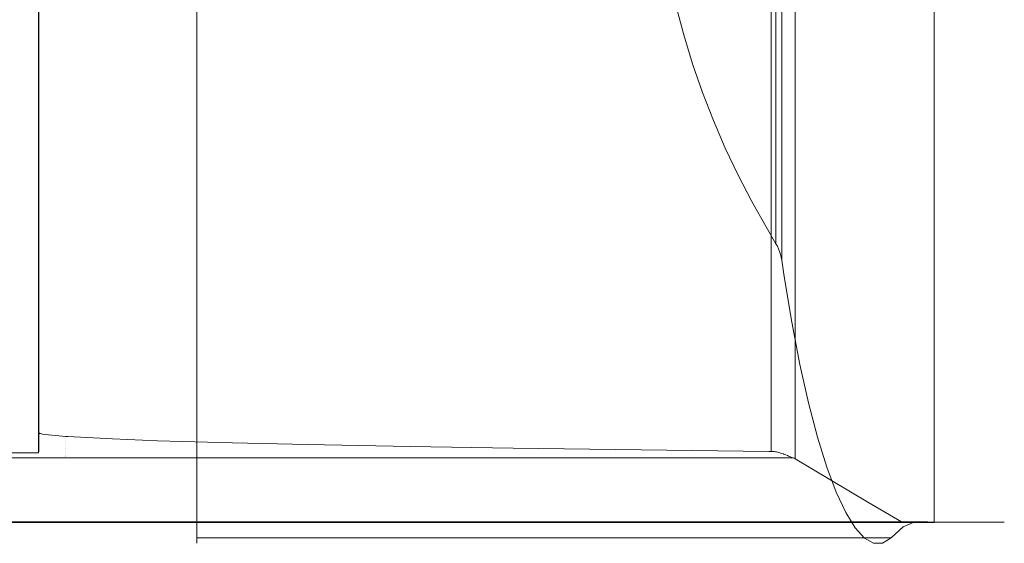
# Model space of a CAD drawing. Units: millimetres. Extents: x -189 to 189, y -56 to 56.
# Drawn here: x 113 to 189, y -56 to -15 of the extents above; entities that cross this region are included whole.
import ezdxf

# ---------------------------------------------------------------- set-up
doc = ezdxf.new("R2010")
doc.units = ezdxf.units.MM
doc.header["$LTSCALE"] = 0.508
doc.layers.add('Lighting-Incandescent', color=7, linetype='Continuous', lineweight=5, true_color=0x000000)

msp = doc.modelspace()

# ---------------------------------------------------------------- linework, layer by layer
at = {"layer": 'Lighting-Incandescent', "color": 18, "linetype": 'Continuous', "lineweight": 5, "true_color": 0x000000}
for points, invisible_edges in [([(172.439, -38.463, -453.627), (171.851, -34.924, -456.734), (178.761, 55.504, -415.912)], 10), ([(178.057, 55.111, -420.596), (178.761, 55.504, -415.912), (171.851, -34.924, -456.734)], 10), ([(178.761, 55.504, -415.912), (173.07, -41.725, -450.23), (172.439, -38.463, -453.627)], 9), ([(178.761, 55.504, -415.912), (173.736, -44.687, -446.568), (173.07, -41.725, -450.23)], 9), ([(178.761, 55.504, -415.912), (174.43, -47.326, -442.667), (173.736, -44.687, -446.568)], 9), ([(178.761, 55.504, -415.912), (175.144, -49.624, -438.556), (174.43, -47.326, -442.667)], 9), ([(178.761, 55.504, -415.912), (175.871, -51.564, -434.265), (175.144, -49.624, -438.556)], 9), ([(178.761, 55.504, -415.912), (176.602, -53.132, -429.824), (175.871, -51.564, -434.265)], 9), ([(177.332, -54.316, -425.266), (176.602, -53.132, -429.824), (178.761, 55.504, -415.912)], 10), ([(178.052, -55.109, -420.623), (177.332, -54.316, -425.266), (178.761, 55.504, -415.912)], 10), ([(178.758, -55.504, -415.93), (178.052, -55.109, -420.623), (178.761, 55.504, -415.912)], 10), ([(179.443, -55.498, -411.22), (178.758, -55.504, -415.93), (178.761, 55.504, -415.912)], 10), ([(178.761, 55.504, -415.912), (180.103, -55.092, -406.528), (179.443, -55.498, -411.22)], 9), ([(180.103, -55.092, -406.528), (178.761, 55.504, -415.912), (179.444, 55.497, -411.211)], 9), ([(179.444, 55.497, -411.211), (181.046, -54.228, -399.521), (180.103, -55.092, -406.528)], 9), ([(181.046, -54.228, -399.521), (179.444, 55.497, -411.211), (180.103, 55.091, -406.528)], 9), ([(171.851, -34.924, -456.734), (177.337, 54.323, -425.23), (178.057, 55.111, -420.596)], 9), ([(180.103, 55.091, -406.528), (181.046, 54.227, -399.521), (181.046, -54.228, -399.521)], 10), ([(126.562, 54.227, -399.521), (126.562, -51.564, -434.265), (126.562, -53.132, -429.824), (126.562, -54.316, -425.266)], 9), ([(126.562, 54.227, -399.521), (126.562, -41.725, -450.23), (126.562, -44.687, -446.568), (126.562, -47.326, -442.667)], 9), ([(126.562, -47.326, -442.667), (126.562, -49.624, -438.556), (126.562, -51.564, -434.265), (126.562, 54.227, -399.521)], 12), ([(126.562, 54.227, -399.521), (126.562, -27.119, -461.992), (126.562, -31.134, -459.529), (126.562, -34.924, -456.734)], 9), ([(126.562, -54.316, -425.266), (126.562, -55.109, -420.623), (126.562, 54.227, -399.521)], 10), ([(126.562, -34.924, -456.734), (126.562, -38.463, -453.627), (126.562, 54.227, -399.521)], 10), ([(126.562, -38.463, -453.627), (126.562, -41.725, -450.23), (126.562, 54.227, -399.521)], 10), ([(126.562, -14.029, -467.219), (126.562, -18.536, -465.851), (126.562, 54.227, -399.521)], 10), ([(126.562, -18.536, -465.851), (126.562, -22.91, -464.104), (126.562, -27.119, -461.992), (126.562, 54.227, -399.521)], 12), ([(126.562, 53.858, -392.47), (126.562, 54.227, -399.521), (126.562, -54.228, -399.521), (126.562, -53.859, -392.47)], 10), ([(126.562, 54.227, -399.521), (126.562, -55.498, -411.22), (126.562, -55.092, -406.528), (126.562, -54.228, -399.521)], 9), ([(126.562, -55.109, -420.623), (126.562, -55.504, -415.93), (126.562, -55.498, -411.22), (126.562, 54.227, -399.521)], 12), ([(171.851, -34.924, -456.734), (176.609, 53.144, -429.78), (177.337, 54.323, -425.23)], 9), ([(181.943, -53.859, -392.47), (181.046, -54.228, -399.521), (181.046, 54.227, -399.521), (181.943, 53.858, -392.47)], 10), ([(126.562, -53.859, -392.47), (126.562, -53.878, -252.159), (126.562, 53.877, -252.159), (126.562, 53.858, -392.47)], 8), ([(180.901, 53.858, -151.064), (178.319, 52.323, -142.693), (178.319, -52.324, -142.693), (180.901, -53.859, -151.064)], 10), ([(180.901, -53.859, -151.064), (180.997, 53.89, -151.423), (180.965, 53.887, -151.303)], 9), ([(180.901, -53.859, -151.064), (183.417, 53.889, -161.067), (180.997, 53.89, -151.423)], 9), ([(183.417, 53.889, -161.067), (180.901, -53.859, -151.064), (180.933, -53.877, -151.183), (180.965, -53.888, -151.303)], 9), ([(180.965, 53.887, -151.303), (180.933, 53.876, -151.183), (180.901, 53.858, -151.064), (180.901, -53.859, -151.064)], 12), ([(180.965, -53.888, -151.303), (180.997, -53.892, -151.423), (183.417, 53.889, -161.067)], 10), ([(180.997, -53.892, -151.423), (183.417, -53.89, -161.067), (183.417, 53.889, -161.067)], 8), ([(181.943, 53.858, -392.47), (182.943, 53.859, -384.093), (182.943, -53.86, -384.093), (181.943, -53.859, -392.47)], 10), ([(182.943, -53.86, -384.093), (182.943, 53.859, -384.093), (188.678, 53.869, -309.833), (188.678, -53.87, -309.833)], 5), ([(188.836, -53.88, -235.351), (188.836, 53.879, -235.351), (183.417, 53.889, -161.067), (183.417, -53.89, -161.067)], 1), ([(188.678, -53.87, -309.833), (188.678, 53.869, -309.833), (188.836, 53.879, -235.351), (188.836, -53.88, -235.351)], 5), ([(175.879, 51.583, -434.214), (176.609, 53.144, -429.78), (171.851, -34.924, -456.734)], 10), ([(178.319, -52.324, -142.693), (178.319, 52.323, -142.693), (172.696, 48.981, -124.465), (172.696, -48.982, -124.465)], 1), ([(175.154, 49.651, -438.499), (175.879, 51.583, -434.214), (171.851, -34.924, -456.734)], 10), ([(174.441, 47.363, -442.605), (175.154, 49.651, -438.499), (171.851, -34.924, -456.734)], 10), ([(171.832, 48.632, -123.429), (171.68, 48.577, -123.348), (171.68, -48.578, -123.348), (171.796, -48.62, -123.409)], 10), ([(171.796, -48.62, -123.409), (171.832, -48.634, -123.429), (171.832, 48.632, -123.429)], 10), ([(171.977, -48.691, -123.522), (171.977, 48.69, -123.522), (171.832, 48.632, -123.429), (171.832, -48.634, -123.429)], 5), ([(171.977, -48.691, -123.522), (172.113, -48.748, -123.628), (172.113, 48.747, -123.628), (172.011, 48.704, -123.549)], 10), ([(172.011, 48.704, -123.549), (171.977, 48.69, -123.522), (171.977, -48.691, -123.522)], 10), ([(172.113, -48.748, -123.628), (172.185, -48.779, -123.695), (172.239, 48.801, -123.744), (172.185, 48.778, -123.695)], 10), ([(172.185, 48.778, -123.695), (172.113, 48.747, -123.628), (172.113, -48.748, -123.628)], 10), ([(172.185, -48.779, -123.695), (172.239, -48.802, -123.744), (172.239, 48.801, -123.744)], 10), ([(172.333, 48.841, -123.846), (172.239, 48.801, -123.744), (172.239, -48.802, -123.744), (172.333, -48.842, -123.846)], 10), ([(172.354, -48.85, -123.872), (172.355, 48.85, -123.871), (172.333, 48.841, -123.846)], 9), ([(172.333, -48.842, -123.846), (172.354, -48.85, -123.872), (172.333, 48.841, -123.846)], 10), ([(172.459, 48.891, -124.008), (172.454, 48.89, -124.002), (172.354, -48.85, -123.872)], 10), ([(172.354, -48.85, -123.872), (172.406, -48.872, -123.935), (172.459, 48.891, -124.008)], 10), ([(172.354, -48.85, -123.872), (172.454, 48.89, -124.002), (172.405, 48.87, -123.935)], 9), ([(172.405, 48.87, -123.935), (172.355, 48.85, -123.871), (172.354, -48.85, -123.872)], 10), ([(172.406, -48.872, -123.935), (172.454, -48.891, -124.002), (172.459, 48.891, -124.008)], 10), ([(172.454, -48.891, -124.002), (172.459, -48.892, -124.008), (172.459, 48.891, -124.008)], 10), ([(172.506, 48.909, -124.08), (172.459, 48.891, -124.008), (172.459, -48.892, -124.008), (172.506, -48.91, -124.079)], 10), ([(172.506, -48.91, -124.079), (172.551, 48.924, -124.154), (172.506, 48.909, -124.08)], 9), ([(172.506, -48.91, -124.079), (172.551, -48.925, -124.153), (172.551, 48.924, -124.154)], 10), ([(172.555, 48.926, -124.161), (172.551, 48.924, -124.154), (172.551, -48.925, -124.153), (172.555, -48.927, -124.161)], 10), ([(172.555, -48.927, -124.161), (172.63, 48.952, -124.306), (172.555, 48.926, -124.161)], 9), ([(172.555, -48.927, -124.161), (172.63, -48.953, -124.306), (172.63, 48.952, -124.306)], 10), ([(172.63, 48.952, -124.306), (172.63, -48.953, -124.306), (172.696, -48.982, -124.465), (172.696, 48.981, -124.465)], 1), ([(58.234, -48.532, -123.288), (114.348, -48.525, -123.279), (114.348, 48.524, -123.279), (58.234, 48.531, -123.288)], 8), ([(114.348, 48.523, -123.278), (114.348, 48.524, -123.279), (114.348, -48.525, -123.279)], 8), ([(114.348, 48.523, -123.278), (114.355, -46.976, -122.531), (114.355, 46.975, -122.531)], 9), ([(114.355, -46.976, -122.531), (114.348, 48.523, -123.278), (114.348, -48.525, -123.279)], 11), ([(135.082, 47.897, -122.76), (129.296, 47.747, -122.696), (129.296, -47.748, -122.696), (135.082, -47.898, -122.76)], 10), ([(135.082, -47.898, -122.76), (143.012, -48.036, -122.848), (143.012, 48.035, -122.848), (135.082, 47.897, -122.76)], 10), ([(150.943, 48.172, -122.936), (143.012, 48.035, -122.848), (143.012, -48.036, -122.848), (150.943, -48.173, -122.936)], 10), ([(150.943, -48.173, -122.936), (160.813, -48.295, -123.045), (160.813, 48.294, -123.045), (150.943, 48.172, -122.936)], 10), ([(170.849, 48.417, -123.156), (170.682, 48.415, -123.154), (160.813, -48.295, -123.045), (170.682, -48.416, -123.154)], 10), ([(170.682, 48.415, -123.154), (160.813, 48.294, -123.045), (160.813, -48.295, -123.045)], 10), ([(170.682, -48.416, -123.154), (170.849, -48.418, -123.156), (170.849, 48.417, -123.156)], 8), ([(170.935, 48.42, -123.159), (170.849, -48.418, -123.156), (170.935, -48.421, -123.159)], 9), ([(170.935, 48.42, -123.159), (170.849, 48.417, -123.156), (170.849, -48.418, -123.156)], 8), ([(170.935, -48.421, -123.159), (171.021, 48.426, -123.166), (170.935, 48.42, -123.159)], 9), ([(170.935, -48.421, -123.159), (171.021, -48.427, -123.166), (171.021, 48.426, -123.166)], 10), ([(171.106, 48.436, -123.176), (171.021, -48.427, -123.166), (171.106, -48.437, -123.176)], 9), ([(171.106, 48.436, -123.176), (171.021, 48.426, -123.166), (171.021, -48.427, -123.166)], 10), ([(171.106, -48.437, -123.176), (171.191, 48.448, -123.19), (171.106, 48.436, -123.176)], 9), ([(171.106, -48.437, -123.176), (171.191, -48.449, -123.19), (171.191, 48.448, -123.19)], 10), ([(171.275, 48.464, -123.207), (171.191, -48.449, -123.19), (171.275, -48.465, -123.207)], 9), ([(171.275, 48.464, -123.207), (171.191, 48.448, -123.19), (171.191, -48.449, -123.19)], 10), ([(171.275, -48.465, -123.207), (171.358, 48.482, -123.228), (171.275, 48.464, -123.207)], 9), ([(171.275, -48.465, -123.207), (171.358, -48.483, -123.228), (171.358, 48.482, -123.228)], 10), ([(171.511, 48.523, -123.278), (171.358, -48.483, -123.228), (171.435, -48.503, -123.251)], 9), ([(171.511, 48.523, -123.278), (171.436, 48.501, -123.251), (171.358, -48.483, -123.228)], 10), ([(171.436, 48.501, -123.251), (171.358, 48.482, -123.228), (171.358, -48.483, -123.228)], 10), ([(171.522, 48.526, -123.281), (171.435, -48.503, -123.251), (171.511, -48.524, -123.277)], 9), ([(171.435, -48.503, -123.251), (171.522, 48.526, -123.281), (171.511, 48.523, -123.278)], 9), ([(171.511, -48.524, -123.277), (171.522, -48.527, -123.282), (171.522, 48.526, -123.281)], 10), ([(171.602, 48.551, -123.313), (171.522, -48.527, -123.282), (171.602, -48.552, -123.313)], 9), ([(171.602, 48.551, -123.313), (171.522, 48.526, -123.281), (171.522, -48.527, -123.282)], 10), ([(171.602, -48.552, -123.313), (171.68, 48.577, -123.348), (171.602, 48.551, -123.313)], 9), ([(171.602, -48.552, -123.313), (171.68, -48.578, -123.348), (171.68, 48.577, -123.348)], 10), ([(114.355, 46.975, -122.531), (114.355, -46.976, -122.531), (116.598, -47.28, -122.556), (116.43, 47.268, -122.554)], 14), ([(116.598, -47.28, -122.556), (120.025, 47.438, -122.594), (116.54, 47.279, -122.555), (116.43, 47.268, -122.554)], 9), ([(123.51, 47.596, -122.632), (120.025, 47.438, -122.594), (116.598, -47.28, -122.556), (120.054, -47.439, -122.594)], 10), ([(129.296, 47.747, -122.696), (123.51, 47.596, -122.632), (120.054, -47.439, -122.594), (123.51, -47.597, -122.632)], 10), ([(123.51, -47.597, -122.632), (129.296, -47.748, -122.696), (129.296, 47.747, -122.696)], 10), ([(173.748, 44.734, -446.502), (174.441, 47.363, -442.605), (171.851, -34.924, -456.734)], 10), ([(173.082, 41.784, -450.162), (173.748, 44.734, -446.502), (171.851, -34.924, -456.734)], 10), ([(172.452, 38.534, -453.558), (173.082, 41.784, -450.162), (171.851, -34.924, -456.734)], 10), ([(171.851, -34.924, -456.734), (171.865, 35.008, -456.665), (172.452, 38.534, -453.558)], 9), ([(171.851, -34.924, -456.734), (171.664, -33.669, -457.716), (171.664, 33.667, -457.716), (171.865, 35.008, -456.665)], 8), ([(171.571, -33.228, -458.047), (171.571, 33.226, -458.047), (171.624, 33.445, -457.883), (171.624, -33.447, -457.883)], 5), ([(171.624, -33.447, -457.883), (171.624, 33.445, -457.883), (171.664, 33.667, -457.716), (171.664, -33.669, -457.716)], 1), ([(171.33, -32.607, -458.501), (171.33, 32.606, -458.501), (171.423, 32.805, -458.357), (171.423, -32.806, -458.357)], 5), ([(171.423, -32.806, -458.357), (171.423, 32.805, -458.357), (171.504, 33.012, -458.205), (171.504, -33.014, -458.205)], 5), ([(171.504, -33.014, -458.205), (171.504, 33.012, -458.205), (171.571, 33.226, -458.047), (171.571, -33.228, -458.047)], 5), ([(170.514, 31.23, -459.463), (171.224, 32.416, -458.637), (171.224, -32.418, -458.637)], 8), ([(171.224, -32.418, -458.637), (171.224, 32.416, -458.637), (171.33, 32.606, -458.501), (171.33, -32.607, -458.501)], 4), ([(169.407, 29.262, -460.735), (170.514, 31.23, -459.463), (171.224, -32.418, -458.637)], 10), ([(168.353, 27.229, -461.929), (169.407, 29.262, -460.735), (171.224, -32.418, -458.637)], 10), ([(167.372, 25.164, -463.027), (168.353, 27.229, -461.929), (171.224, -32.418, -458.637)], 10), ([(166.448, 23.032, -464.047), (167.372, 25.164, -463.027), (171.224, -32.418, -458.637)], 10), ([(165.609, 20.887, -464.964), (166.448, 23.032, -464.047), (171.224, -32.418, -458.637)], 10), ([(164.835, 18.671, -465.801), (165.609, 20.887, -464.964), (171.224, -32.418, -458.637)], 10), ([(164.151, 16.449, -466.535), (164.835, 18.671, -465.801), (171.224, -32.418, -458.637)], 10), ([(171.224, -32.418, -458.637), (163.565, 14.171, -467.157), (164.151, 16.449, -466.535)], 9), ([(164.111, -16.314, -466.578), (163.507, -14.029, -467.219), (163.565, 14.171, -467.157)], 10), ([(163.565, 14.171, -467.157), (164.789, -18.536, -465.851), (164.111, -16.314, -466.578)], 9), ([(163.565, 14.171, -467.157), (165.558, -20.753, -465.019), (164.789, -18.536, -465.851)], 9), ([(163.565, 14.171, -467.157), (166.397, -22.91, -464.104), (165.558, -20.753, -465.019)], 9), ([(163.565, 14.171, -467.157), (167.316, -25.043, -463.089), (166.397, -22.91, -464.104)], 9), ([(163.565, 14.171, -467.157), (168.298, -27.119, -461.992), (167.316, -25.043, -463.089)], 9), ([(163.565, 14.171, -467.157), (170.475, -31.115, -459.502), (169.352, -29.161, -460.798)], 9), ([(169.352, -29.161, -460.798), (168.298, -27.119, -461.992), (163.565, 14.171, -467.157)], 10), ([(163.565, 14.171, -467.157), (171.224, -32.418, -458.637), (170.475, -31.115, -459.502)], 9), ([(126.562, -18.536, -465.851), (126.562, -14.029, -467.219), (163.507, -14.029, -467.219)], 10), ([(163.507, -14.029, -467.219), (164.111, -16.314, -466.578), (126.562, -18.536, -465.851)], 10), ([(164.111, -16.314, -466.578), (164.789, -18.536, -465.851), (126.562, -18.536, -465.851)], 10), ([(126.562, -22.91, -464.104), (126.562, -18.536, -465.851), (164.789, -18.536, -465.851)], 10), ([(164.789, -18.536, -465.851), (165.558, -20.753, -465.019), (126.562, -22.91, -464.104)], 10), ([(165.558, -20.753, -465.019), (166.397, -22.91, -464.104), (126.562, -22.91, -464.104)], 10), ([(126.562, -27.119, -461.992), (126.562, -22.91, -464.104), (166.397, -22.91, -464.104)], 10), ([(166.397, -22.91, -464.104), (167.316, -25.043, -463.089), (126.562, -27.119, -461.992)], 10), ([(167.316, -25.043, -463.089), (168.298, -27.119, -461.992), (126.562, -27.119, -461.992)], 10), ([(126.562, -31.134, -459.529), (126.562, -27.119, -461.992), (168.298, -27.119, -461.992)], 10), ([(168.298, -27.119, -461.992), (169.352, -29.161, -460.798), (126.562, -31.134, -459.529)], 10), ([(169.352, -29.161, -460.798), (170.475, -31.115, -459.502), (126.562, -31.134, -459.529)], 10), ([(126.562, -34.924, -456.734), (126.562, -31.134, -459.529), (170.475, -31.115, -459.502)], 10), ([(170.475, -31.115, -459.502), (171.224, -32.418, -458.637), (126.562, -34.924, -456.734)], 10), ([(126.562, -34.924, -456.734), (171.224, -32.418, -458.637), (171.33, -32.607, -458.501)], 9), ([(171.33, -32.607, -458.501), (171.423, -32.806, -458.357), (126.562, -34.924, -456.734)], 10), ([(171.423, -32.806, -458.357), (171.504, -33.014, -458.205), (126.562, -34.924, -456.734)], 10), ([(171.504, -33.014, -458.205), (171.571, -33.228, -458.047), (126.562, -34.924, -456.734)], 10), ([(171.571, -33.228, -458.047), (171.624, -33.447, -457.883), (126.562, -34.924, -456.734)], 10), ([(171.624, -33.447, -457.883), (171.664, -33.669, -457.716), (126.562, -34.924, -456.734)], 10), ([(171.664, -33.669, -457.716), (171.851, -34.924, -456.734), (126.562, -34.924, -456.734)], 10), ([(172.439, -38.463, -453.627), (126.562, -38.463, -453.627), (126.562, -34.924, -456.734), (171.851, -34.924, -456.734)], 5), ([(173.07, -41.725, -450.23), (126.562, -41.725, -450.23), (126.562, -38.463, -453.627), (172.439, -38.463, -453.627)], 5), ([(173.736, -44.687, -446.568), (126.562, -44.687, -446.568), (126.562, -41.725, -450.23), (173.07, -41.725, -450.23)], 5), ([(174.43, -47.326, -442.667), (126.562, -47.326, -442.667), (126.562, -44.687, -446.568), (173.736, -44.687, -446.568)], 5), ([(114.348, -48.525, -123.279), (114.355, -46.977, -122.531), (114.355, -46.976, -122.531)], 9), ([(114.356, -46.978, -122.531), (114.355, -46.977, -122.531), (114.348, -48.524, -123.278)], 10), ([(114.355, -46.977, -122.531), (114.348, -48.525, -123.279), (114.348, -48.524, -123.278)], 9), ([(114.348, -48.524, -123.278), (114.35, -48.299, -123.04), (114.356, -46.978, -122.531)], 11), ([(114.355, -47.118, -122.536), (114.356, -46.978, -122.531), (114.35, -48.299, -123.04)], 10), ([(114.355, -46.976, -122.531), (114.355, -46.977, -122.531), (116.598, -47.28, -122.556)], 10), ([(114.355, -46.977, -122.531), (114.356, -46.978, -122.531), (116.598, -47.28, -122.556)], 10), ([(114.356, -46.979, -122.531), (114.356, -46.978, -122.531), (114.355, -47.118, -122.536)], 8), ([(114.355, -47.118, -122.536), (114.357, -46.98, -122.531), (114.356, -46.979, -122.531)], 9), ([(114.355, -47.118, -122.536), (114.358, -46.982, -122.531), (114.357, -46.98, -122.531)], 9), ([(114.359, -46.985, -122.531), (114.358, -46.982, -122.531), (114.355, -47.118, -122.536)], 10), ([(114.36, -46.987, -122.531), (114.359, -46.985, -122.531), (114.355, -47.118, -122.536)], 10), ([(114.362, -46.989, -122.531), (114.36, -46.987, -122.531), (114.355, -47.118, -122.536)], 10), ([(114.364, -46.991, -122.531), (114.362, -46.989, -122.531), (114.355, -47.118, -122.536)], 10), ([(114.366, -46.994, -122.531), (114.364, -46.991, -122.531), (114.355, -47.118, -122.536)], 10), ([(114.369, -46.996, -122.531), (114.366, -46.994, -122.531), (114.355, -47.118, -122.536)], 10), ([(114.355, -47.118, -122.536), (114.371, -46.998, -122.531), (114.369, -46.996, -122.531)], 9), ([(114.355, -47.118, -122.536), (114.377, -47.002, -122.531), (114.371, -46.998, -122.531)], 9), ([(114.384, -47.007, -122.531), (114.377, -47.002, -122.531), (114.355, -47.118, -122.536)], 10), ([(114.355, -47.118, -122.536), (114.392, -47.011, -122.531), (114.384, -47.007, -122.531)], 9), ([(114.355, -47.118, -122.536), (114.41, -47.02, -122.532), (114.392, -47.011, -122.531)], 9), ([(114.355, -47.118, -122.536), (114.432, -47.029, -122.532), (114.41, -47.02, -122.532)], 9), ([(114.355, -47.118, -122.536), (114.486, -47.047, -122.532), (114.432, -47.029, -122.532)], 9), ([(114.637, -47.082, -122.534), (114.486, -47.047, -122.532), (114.355, -47.118, -122.536)], 10), ([(114.355, -47.118, -122.536), (114.845, -47.118, -122.536), (114.637, -47.082, -122.534)], 9), ([(114.356, -46.978, -122.531), (114.356, -46.979, -122.531), (116.598, -47.28, -122.556)], 10), ([(116.598, -47.28, -122.556), (114.356, -46.979, -122.531), (114.357, -46.98, -122.531)], 9), ([(116.598, -47.28, -122.556), (114.357, -46.98, -122.531), (114.358, -46.982, -122.531), (114.359, -46.985, -122.531)], 9), ([(114.359, -46.985, -122.531), (114.36, -46.987, -122.531), (116.598, -47.28, -122.556)], 10), ([(114.36, -46.987, -122.531), (114.362, -46.989, -122.531), (116.598, -47.28, -122.556)], 10), ([(114.362, -46.989, -122.531), (114.364, -46.991, -122.531), (116.598, -47.28, -122.556)], 10), ([(114.364, -46.991, -122.531), (114.366, -46.994, -122.531), (116.598, -47.28, -122.556)], 10), ([(114.366, -46.994, -122.531), (114.369, -46.996, -122.531), (116.598, -47.28, -122.556)], 10), ([(116.43, -47.272, -122.554), (114.369, -46.996, -122.531), (114.371, -46.998, -122.531)], 9), ([(116.43, -47.272, -122.554), (116.598, -47.28, -122.556), (114.369, -46.996, -122.531)], 10), ([(114.371, -46.998, -122.531), (114.377, -47.002, -122.531), (114.384, -47.007, -122.531), (116.43, -47.272, -122.554)], 12), ([(116.43, -47.272, -122.554), (114.384, -47.007, -122.531), (114.392, -47.011, -122.531)], 9), ([(116.43, -47.272, -122.554), (114.392, -47.011, -122.531), (114.41, -47.02, -122.532)], 9), ([(116.43, -47.272, -122.554), (114.41, -47.02, -122.532), (114.432, -47.029, -122.532)], 9), ([(114.432, -47.029, -122.532), (114.486, -47.047, -122.532), (114.637, -47.082, -122.534), (116.43, -47.272, -122.554)], 12), ([(114.637, -47.082, -122.534), (114.845, -47.118, -122.536), (116.43, -47.272, -122.554)], 8), ([(114.355, -47.118, -122.536), (114.35, -48.299, -123.04), (114.351, -48.173, -122.936)], 9), ([(114.355, -47.118, -122.536), (114.351, -48.173, -122.936), (114.352, -48.039, -122.842)], 9), ([(114.355, -47.118, -122.536), (114.352, -48.039, -122.842), (114.353, -47.898, -122.76)], 9), ([(114.355, -47.118, -122.536), (114.353, -47.898, -122.76), (114.354, -47.75, -122.69)], 9), ([(114.353, -47.898, -122.76), (116.43, -47.898, -122.76), (116.43, -47.75, -122.69), (114.354, -47.75, -122.69)], 7), ([(114.355, -47.118, -122.536), (114.354, -47.75, -122.69), (114.354, -47.597, -122.632)], 9), ([(114.354, -47.597, -122.632), (114.355, -47.44, -122.587), (114.355, -47.28, -122.555), (114.355, -47.118, -122.536)], 8), ([(114.354, -47.597, -122.632), (116.43, -47.597, -122.632), (116.43, -47.44, -122.587), (114.355, -47.44, -122.587)], 7), ([(114.354, -47.75, -122.69), (116.43, -47.75, -122.69), (116.43, -47.597, -122.632), (114.354, -47.597, -122.632)], 7), ([(114.845, -47.118, -122.536), (114.355, -47.28, -122.555), (116.43, -47.28, -122.555)], 11), ([(114.845, -47.118, -122.536), (114.355, -47.118, -122.536), (114.355, -47.28, -122.555)], 9), ([(114.355, -47.44, -122.587), (116.43, -47.44, -122.587), (116.43, -47.28, -122.555), (114.355, -47.28, -122.555)], 7), ([(116.43, -47.28, -122.555), (116.43, -47.272, -122.554), (114.845, -47.118, -122.536)], 9), ([(116.43, -47.272, -122.554), (116.43, -47.28, -122.555), (116.598, -47.28, -122.556)], 3), ([(116.43, -47.44, -122.587), (120.054, -47.439, -122.594), (116.598, -47.28, -122.556)], 9), ([(116.598, -47.28, -122.556), (116.43, -47.28, -122.555), (116.43, -47.44, -122.587)], 11), ([(116.43, -47.597, -122.632), (123.51, -47.597, -122.632), (120.054, -47.439, -122.594)], 9), ([(120.054, -47.439, -122.594), (116.43, -47.44, -122.587), (116.43, -47.597, -122.632)], 11), ([(116.43, -47.75, -122.69), (129.296, -47.748, -122.696), (123.51, -47.597, -122.632)], 9), ([(123.51, -47.597, -122.632), (116.43, -47.597, -122.632), (116.43, -47.75, -122.69)], 11), ([(116.43, -47.898, -122.76), (135.082, -47.898, -122.76), (129.296, -47.748, -122.696)], 9), ([(129.296, -47.748, -122.696), (116.43, -47.75, -122.69), (116.43, -47.898, -122.76)], 11), ([(175.144, -49.624, -438.556), (126.562, -49.624, -438.556), (126.562, -47.326, -442.667), (174.43, -47.326, -442.667)], 5), ([(58.234, -48.621, -123.409), (116.43, -48.621, -123.409), (114.348, -48.525, -123.279)], 11), ([(114.348, -48.525, -123.279), (58.234, -48.532, -123.288), (58.234, -48.621, -123.409)], 10), ([(114.348, -48.524, -123.278), (114.349, -48.416, -123.154), (114.35, -48.299, -123.04)], 8), ([(114.348, -48.524, -123.278), (116.43, -48.524, -123.277), (116.43, -48.416, -123.154), (114.349, -48.416, -123.154)], 7), ([(116.43, -48.524, -123.277), (114.348, -48.524, -123.278), (114.348, -48.525, -123.279)], 9), ([(114.348, -48.525, -123.279), (116.43, -48.621, -123.409), (116.43, -48.524, -123.277)], 11), ([(114.349, -48.416, -123.154), (116.43, -48.416, -123.154), (116.43, -48.299, -123.04), (114.35, -48.299, -123.04)], 7), ([(114.35, -48.299, -123.04), (116.43, -48.299, -123.04), (116.43, -48.173, -122.936), (114.351, -48.173, -122.936)], 7), ([(114.351, -48.173, -122.936), (116.43, -48.173, -122.936), (116.43, -48.039, -122.842), (114.352, -48.039, -122.842)], 7), ([(114.352, -48.039, -122.842), (116.43, -48.039, -122.842), (116.43, -47.898, -122.76), (114.353, -47.898, -122.76)], 7), ([(116.43, -48.039, -122.842), (143.012, -48.036, -122.848), (135.082, -47.898, -122.76)], 9), ([(135.082, -47.898, -122.76), (116.43, -47.898, -122.76), (116.43, -48.039, -122.842)], 11), ([(116.43, -48.173, -122.936), (150.943, -48.173, -122.936), (143.012, -48.036, -122.848)], 9), ([(143.012, -48.036, -122.848), (116.43, -48.039, -122.842), (116.43, -48.173, -122.936)], 11), ([(116.43, -48.299, -123.04), (160.813, -48.295, -123.045), (150.943, -48.173, -122.936)], 9), ([(150.943, -48.173, -122.936), (116.43, -48.173, -122.936), (116.43, -48.299, -123.04)], 11), ([(116.43, -48.416, -123.154), (170.682, -48.416, -123.154), (160.813, -48.295, -123.045)], 9), ([(160.813, -48.295, -123.045), (116.43, -48.299, -123.04), (116.43, -48.416, -123.154)], 11), ([(116.43, -48.524, -123.277), (171.511, -48.524, -123.277), (170.682, -48.416, -123.154)], 11), ([(170.682, -48.416, -123.154), (116.43, -48.416, -123.154), (116.43, -48.524, -123.277)], 11), ([(171.522, -48.527, -123.282), (116.43, -48.524, -123.277), (116.43, -48.621, -123.409)], 11), ([(171.522, -48.527, -123.282), (171.511, -48.524, -123.277), (116.43, -48.524, -123.277)], 10), ([(116.43, -48.621, -123.409), (171.602, -48.552, -123.313), (171.522, -48.527, -123.282)], 9), ([(171.68, -48.578, -123.348), (171.602, -48.552, -123.313), (116.43, -48.621, -123.409)], 10), ([(116.43, -48.621, -123.409), (171.796, -48.62, -123.409), (171.68, -48.578, -123.348)], 9), ([(170.682, -48.416, -123.154), (171.511, -48.524, -123.277), (171.18, -48.472, -123.216)], 11), ([(171.18, -48.472, -123.216), (170.849, -48.418, -123.156), (170.682, -48.416, -123.154)], 9), ([(171.021, -48.427, -123.166), (170.935, -48.421, -123.159), (170.849, -48.418, -123.156), (171.18, -48.472, -123.216)], 12), ([(171.18, -48.472, -123.216), (171.106, -48.437, -123.176), (171.021, -48.427, -123.166)], 9), ([(171.18, -48.472, -123.216), (171.191, -48.449, -123.19), (171.106, -48.437, -123.176)], 9), ([(171.275, -48.465, -123.207), (171.191, -48.449, -123.19), (171.18, -48.472, -123.216)], 10), ([(171.18, -48.472, -123.216), (171.358, -48.483, -123.228), (171.275, -48.465, -123.207)], 9), ([(171.18, -48.472, -123.216), (171.435, -48.503, -123.251), (171.358, -48.483, -123.228)], 9), ([(171.18, -48.472, -123.216), (171.511, -48.524, -123.277), (171.435, -48.503, -123.251)], 9), ([(-180.826, -53.859, -151.064), (178.319, -52.324, -142.693), (58.234, -48.927, -124.161), (0.038, -48.927, -124.161)], 11), ([(58.234, -48.706, -123.548), (116.43, -48.706, -123.548), (116.43, -48.621, -123.409), (58.234, -48.621, -123.409)], 15), ([(58.234, -48.78, -123.694), (116.43, -48.78, -123.694), (116.43, -48.706, -123.548), (58.234, -48.706, -123.548)], 15), ([(58.234, -48.842, -123.846), (116.43, -48.842, -123.846), (116.43, -48.78, -123.694), (58.234, -48.78, -123.694)], 15), ([(58.234, -48.891, -124.002), (116.43, -48.891, -124.002), (116.43, -48.842, -123.846), (58.234, -48.842, -123.846)], 15), ([(58.234, -48.927, -124.161), (116.43, -48.927, -124.161), (116.43, -48.891, -124.002), (58.234, -48.891, -124.002)], 14), ([(178.319, -52.324, -142.693), (116.43, -48.927, -124.161), (58.234, -48.927, -124.161)], 9), ([(116.43, -48.706, -123.548), (171.832, -48.634, -123.429), (171.796, -48.62, -123.409)], 9), ([(171.796, -48.62, -123.409), (116.43, -48.621, -123.409), (116.43, -48.706, -123.548)], 11), ([(116.43, -48.706, -123.548), (171.977, -48.691, -123.522), (171.832, -48.634, -123.429)], 9), ([(116.43, -48.78, -123.694), (172.113, -48.748, -123.628), (171.977, -48.691, -123.522)], 9), ([(171.977, -48.691, -123.522), (116.43, -48.706, -123.548), (116.43, -48.78, -123.694)], 11), ([(116.43, -48.78, -123.694), (172.185, -48.779, -123.695), (172.113, -48.748, -123.628)], 9), ([(116.43, -48.842, -123.846), (172.239, -48.802, -123.744), (172.185, -48.779, -123.695)], 9), ([(172.185, -48.779, -123.695), (116.43, -48.78, -123.694), (116.43, -48.842, -123.846)], 11), ([(116.43, -48.842, -123.846), (172.333, -48.842, -123.846), (172.239, -48.802, -123.744)], 9), ([(172.354, -48.85, -123.872), (116.43, -48.842, -123.846), (116.43, -48.891, -124.002)], 11), ([(172.354, -48.85, -123.872), (172.333, -48.842, -123.846), (116.43, -48.842, -123.846)], 10), ([(116.43, -48.891, -124.002), (172.406, -48.872, -123.935), (172.354, -48.85, -123.872)], 9), ([(116.43, -48.891, -124.002), (172.454, -48.891, -124.002), (172.406, -48.872, -123.935)], 9), ([(172.459, -48.892, -124.008), (116.43, -48.891, -124.002), (116.43, -48.927, -124.161)], 11), ([(172.459, -48.892, -124.008), (172.454, -48.891, -124.002), (116.43, -48.891, -124.002)], 10), ([(116.43, -48.927, -124.161), (172.506, -48.91, -124.079), (172.459, -48.892, -124.008)], 9), ([(116.43, -48.927, -124.161), (172.551, -48.925, -124.153), (172.506, -48.91, -124.079)], 9), ([(116.43, -48.927, -124.161), (172.555, -48.927, -124.161), (172.551, -48.925, -124.153)], 8), ([(116.43, -48.927, -124.161), (178.319, -52.324, -142.693), (172.696, -48.982, -124.465), (172.63, -48.953, -124.306)], 9), ([(172.63, -48.953, -124.306), (172.555, -48.927, -124.161), (116.43, -48.927, -124.161)], 8), ([(175.871, -51.564, -434.265), (126.562, -51.564, -434.265), (126.562, -49.624, -438.556), (175.144, -49.624, -438.556)], 5), ([(176.602, -53.132, -429.824), (126.562, -53.132, -429.824), (126.562, -51.564, -434.265), (175.871, -51.564, -434.265)], 5), ([(-180.826, -53.859, -151.064), (180.901, -53.859, -151.064), (178.319, -52.324, -142.693)], 8), ([(177.332, -54.316, -425.266), (126.562, -54.316, -425.266), (126.562, -53.132, -429.824), (176.602, -53.132, -429.824)], 5), ([(-0.896, -53.887, -182.958), (61.646, -53.887, -182.967), (180.997, -53.892, -151.423), (-180.922, -53.892, -151.423)], 10), ([(-180.922, -53.892, -151.423), (180.997, -53.892, -151.423), (180.965, -53.888, -151.303), (-180.89, -53.888, -151.303)], 4), ([(-180.89, -53.888, -151.303), (180.965, -53.888, -151.303), (180.933, -53.877, -151.183), (-180.858, -53.877, -151.183)], 5), ([(-180.858, -53.877, -151.183), (180.933, -53.877, -151.183), (180.901, -53.859, -151.064), (-180.826, -53.859, -151.064)], 1), ([(183.417, -53.89, -161.067), (180.997, -53.892, -151.423), (61.646, -53.887, -182.967), (63.01, -53.887, -183.112)], 10), ([(183.417, -53.89, -161.067), (63.01, -53.887, -183.112), (64.358, -53.887, -183.367)], 9), ([(64.358, -53.887, -183.367), (65.681, -53.887, -183.729), (183.417, -53.89, -161.067)], 10), ([(183.417, -53.89, -161.067), (65.681, -53.887, -183.729), (66.971, -53.887, -184.196)], 9), ([(183.417, -53.89, -161.067), (66.971, -53.887, -184.196), (68.219, -53.887, -184.766)], 9), ([(183.417, -53.89, -161.067), (68.219, -53.887, -184.766), (69.418, -53.887, -185.434)], 9), ([(183.417, -53.89, -161.067), (69.418, -53.887, -185.434), (70.558, -53.887, -186.196)], 9), ([(183.417, -53.89, -161.067), (70.558, -53.887, -186.196), (71.634, -53.887, -187.048)], 9), ([(183.417, -53.89, -161.067), (71.634, -53.887, -187.048), (72.638, -53.887, -187.984)], 9), ([(183.417, -53.89, -161.067), (72.638, -53.887, -187.984), (73.563, -53.887, -188.997)], 9), ([(73.563, -53.887, -188.997), (126.562, -53.878, -252.159), (188.836, -53.88, -235.351), (183.417, -53.89, -161.067)], 10), ([(181.943, -53.859, -392.47), (126.562, -53.859, -392.47), (126.562, -54.228, -399.521), (181.046, -54.228, -399.521)], 4), ([(126.562, -53.878, -252.159), (126.562, -53.859, -392.47), (182.943, -53.86, -384.093), (188.678, -53.87, -309.833)], 10), ([(126.562, -53.859, -392.47), (181.943, -53.859, -392.47), (182.943, -53.86, -384.093)], 8), ([(188.678, -53.87, -309.833), (188.836, -53.88, -235.351), (126.562, -53.878, -252.159)], 10), ([(181.046, -54.228, -399.521), (126.562, -54.228, -399.521), (126.562, -55.092, -406.528), (180.103, -55.092, -406.528)], 1), ([(178.052, -55.109, -420.623), (126.562, -55.109, -420.623), (126.562, -54.316, -425.266), (177.332, -54.316, -425.266)], 5), ([(180.103, -55.092, -406.528), (126.562, -55.092, -406.528), (126.562, -55.498, -411.22), (179.443, -55.498, -411.22)], 4), ([(178.758, -55.504, -415.93), (126.562, -55.504, -415.93), (126.562, -55.109, -420.623), (178.052, -55.109, -420.623)], 5), ([(179.443, -55.498, -411.22), (126.562, -55.498, -411.22), (126.562, -55.504, -415.93), (178.758, -55.504, -415.93)], 5)]:
    msp.add_3dface(points, dxfattribs=dict(at, invisible_edges=invisible_edges))
msp.add_3dface([(126.562, 53.877, -252.159), (126.562, -53.878, -252.159), (73.563, -53.887, -188.997), (73.563, 53.885, -188.997)], dxfattribs=at)

doc.saveas('drawing.dxf')
